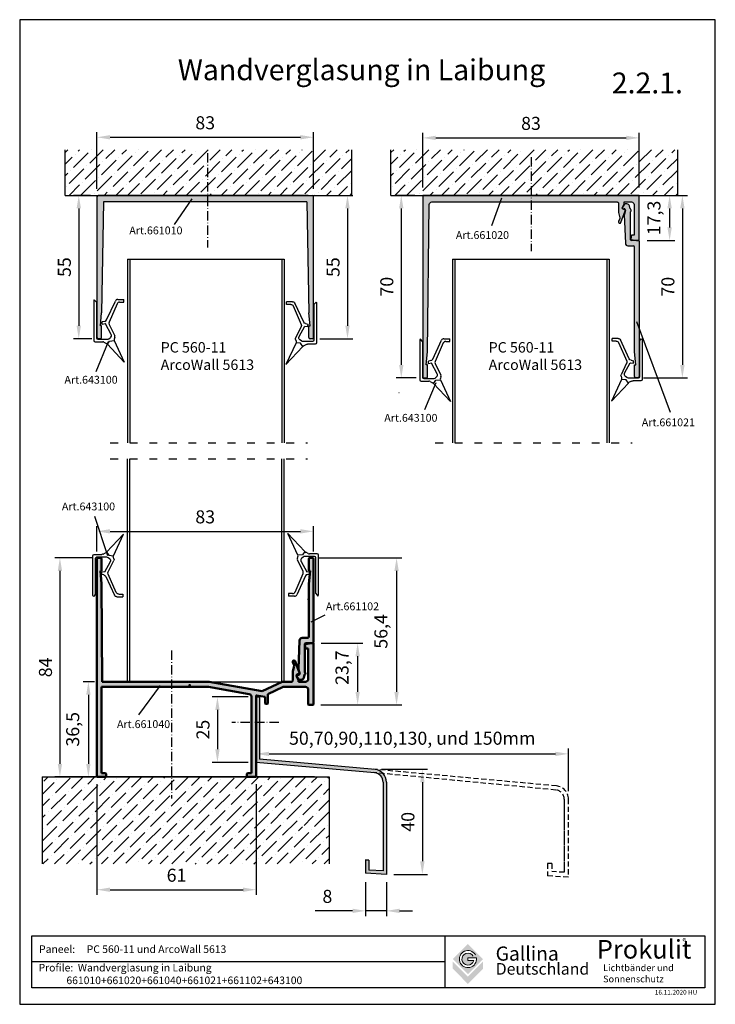
# Model space of a CAD drawing. Units: millimetres. Extents: x 216 to 483, y -39 to 339.
import ezdxf
from ezdxf.enums import TextEntityAlignment as Align

# ---------------------------------------------------------------- set-up
doc = ezdxf.new("R2010")
doc.units = ezdxf.units.MM
for name, pattern in [('ACAD_ISO03W100', [30, 12, -18]), ('ACAD_ISO10W100', [18.5, 12, -3, 0.5, -3]), ('JIS_02_2.0', [3, 2, -1]), ('RAND', [1.75, 0.5, -0.25, 0.5, -0.25, 0, -0.25]), ('SOLID', [0])]:
    doc.linetypes.add(name, pattern=pattern)
for name, color, linetype in [('1', 7, 'RAND'), ('3DPOLY', 7, 'Continuous'), ('PANEEL', 7, 'Continuous'), ('Q', 2, 'Continuous'), ('Testi', 7, 'Continuous'), ('WEICHLLIPPE', 5, 'Continuous')]:
    doc.layers.add(name, color=color, linetype=linetype)
doc.layers.add('AM_0', color=7, linetype='Continuous', lineweight=50)
doc.styles.get("Standard").update_dxf_attribs({"font": 'arial.ttf'})
doc.styles.add('TESTIC', font='SIMPLEX', dxfattribs={"width": 0.75, "oblique": 10})
doc.styles.add('Texte', font='arial.ttf', dxfattribs={"height": 2.5})
doc.dimstyles.get("Standard").update_dxf_attribs({"dimtxt": 2.5, "dimasz": 2.5, "dimexe": 1.25, "dimexo": 0.625, "dimtad": 1, "dimdec": 4, "dimdsep": 46, "dimlunit": 6, "dimtxsty": 'Standard', "dimcen": 2.5, "dimadec": 0, "dimazin": 0, "dimtfac": 1, "dimtdec": 4, "dimtmove": 0, "dimatfit": 3, "dimfxl": 1, "dimtolj": 1, "dimtzin": 0, "dimarcsym": 0})

# ---------------------------------------------------------------- blocks, each defined once
blk = doc.blocks.new('A$C1CC66582')
at = {"layer": 'WEICHLLIPPE'}
for p, q in [((3.86, 15.75), (0, 24.06)), ((0, 24.06), (6.51, 17.13)), ((3.67, 14.54), (3.86, 15.17)), ((5.63, 15.91), (3.86, 15.75)), ((6.51, 17.13), (5.63, 15.91)), ((7.21, 15.25), (6.52, 15.25)), ((7.82, 16.37), (6.84, 16.86)), ((10.21, 15.25), (7.21, 15.25)), ((11.23, 16.26), (8.27, 16.26)), ((11.73, 0.51), (11.73, 15.75)), ((5.83, 9.53), (3.67, 13.95)), ((5.06, 13.39), (7.23, 9.37)), ((5.91, 15.05), (5.37, 14.64)), ((10.72, 1.04), (10.72, 14.74)), ((2.75, 1.61), (5.85, 8.69)), ((6.81, 7.82), (3.44, 0.58)), ((7.23, 9.37), (7.29, 9.38)), ((7.29, 9.38), (8.44, 9.55)), ((7.51, 8.38), (8.46, 8.58)), ((8.44, 9.55), (8.46, 8.58)), ((1.83, 1.02), (0.24, 1.02)), ((0.24, 1.02), (0.24, 0)), ((2.54, 0), (0.24, 0)), ((10.72, 1.04), (11.53, 0.1))]:
    blk.add_line(p, q, dxfattribs=at)
for centre, radius, start, end in [((2.89, 15.46), 1.02, 342.9867, 16.4551), ((6.52, 14.23), 1.02, 90, 126.5956), ((7.3, 17.76), 1.02, 218.9206, 243.4606), ((8.27, 17.28), 1.02, 243.4606, 270), ((10.21, 14.74), 0.508, 0, 90), ((11.23, 15.75), 0.508, 0, 90), ((4.64, 14.24), 1.02, 162.9867, 197.0107), ((5.97, 13.83), 1.02, 126.5956, 205.543), ((4.94, 9.09), 1, 336.3265, 26.1333), ((7.72, 7.4), 1, 102.3216, 155.0455), ((1.83, 2.02), 1, 270, 336.3265), ((2.54, 1), 1, 270, 335.0455), ((11.23, 0.51), 0.508, 306.3525, 0)]:
    blk.add_arc(centre, radius, start, end, dxfattribs=at)
blk = doc.blocks.new('A$C658003F0')
at = {"layer": '3DPOLY', "rotation": 180}
blk.add_blockref('A$C1CC66582', (11.73, 24.06), dxfattribs=at)
blk = doc.blocks.new('*D72')
at = {"layer": '1', "color": 0, "linetype": 'Continuous', "lineweight": -2, "transparency": 16777216}
for p, q in [((354.71, 51.49), (372.33, 51.49)), ((370.33, 46.49), (370.33, 16.19)), ((359.45, 11.19), (372.33, 11.19))]:
    blk.add_line(p, q, dxfattribs=at)
at = {"layer": '1', "color": 0, "linetype": 'Continuous', "transparency": 16777216}
for points in [[(369.5, 46.49), (371.17, 46.49), (370.33, 51.49)], [(369.5, 16.19), (371.17, 16.19), (370.33, 11.19)]]:
    blk.add_solid(points, dxfattribs=at)
at = {"layer": 'DEFPOINTS', "color": 0, "linetype": 'Continuous', "transparency": 16777216}
for p in [(351.71, 51.49), (356.45, 11.19), (370.33, 11.19)]:
    blk.add_point(p, dxfattribs=at)
at = {"layer": '1', "color": 0, "linetype": 'Continuous', "transparency": 16777216, "insert": (364.78, 31.34), "char_height": 5, "attachment_point": 5, "rotation": 90}
blk.add_mtext('\\A1;40', dxfattribs=at)
blk = doc.blocks.new('*D73')
at = {"layer": '1', "color": 0, "linetype": 'Continuous', "lineweight": -2, "transparency": 16777216}
for p, q in [((348.57, 8.19), (348.57, -4.82)), ((356.57, 8.19), (356.57, -4.82)), ((343.57, -2.82), (329.27, -2.82)), ((356.57, -2.82), (348.57, -2.82)), ((361.57, -2.82), (366.57, -2.82))]:
    blk.add_line(p, q, dxfattribs=at)
at = {"layer": '1', "color": 0, "linetype": 'Continuous', "transparency": 16777216}
for points in [[(343.57, -1.98), (343.57, -3.65), (348.57, -2.82)], [(361.57, -1.98), (361.57, -3.65), (356.57, -2.82)]]:
    blk.add_solid(points, dxfattribs=at)
at = {"layer": 'DEFPOINTS', "color": 0, "linetype": 'Continuous', "transparency": 16777216}
for p in [(348.57, 11.19), (356.57, 11.19), (348.57, -2.82)]:
    blk.add_point(p, dxfattribs=at)
at = {"layer": '1', "color": 0, "linetype": 'Continuous', "transparency": 16777216, "insert": (333.92, 2.74), "char_height": 5, "attachment_point": 5}
blk.add_mtext('\\A1;8', dxfattribs=at)
blk = doc.blocks.new('*D74')
at = {"layer": '1', "color": 0, "linetype": 'Continuous', "lineweight": -2, "transparency": 16777216}
for p, q in [((306.57, 76.25), (306.57, 55.4)), ((311.57, 57.4), (421.33, 57.4)), ((426.33, 43.12), (426.33, 59.4))]:
    blk.add_line(p, q, dxfattribs=at)
at = {"layer": '1', "color": 0, "linetype": 'Continuous', "transparency": 16777216}
for points in [[(311.57, 58.23), (311.57, 56.57), (306.57, 57.4)], [(421.33, 58.23), (421.33, 56.57), (426.33, 57.4)]]:
    blk.add_solid(points, dxfattribs=at)
at = {"layer": 'DEFPOINTS', "color": 0, "linetype": 'Continuous', "transparency": 16777216}
for p in [(306.57, 79.25), (426.33, 57.4), (426.33, 40.12)]:
    blk.add_point(p, dxfattribs=at)
at = {"layer": '1', "color": 0, "linetype": 'Continuous', "transparency": 16777216, "insert": (366.45, 63.4), "char_height": 5, "attachment_point": 5}
blk.add_mtext('\\A1;50,70,90,110,130, und 150mm', dxfattribs=at)
blk = doc.blocks.new('*D87')
at = {"layer": '1', "color": 0, "linetype": 'Continuous', "lineweight": -2, "transparency": 16777216}
for p, q in [((331.07, 271.59), (343.63, 271.59)), ((341.63, 266.59), (341.63, 221.59)), ((331.07, 216.59), (343.63, 216.59))]:
    blk.add_line(p, q, dxfattribs=at)
at = {"layer": '1', "color": 0, "linetype": 'Continuous', "transparency": 16777216}
for points in [[(340.8, 266.59), (342.46, 266.59), (341.63, 271.59)], [(340.8, 221.59), (342.46, 221.59), (341.63, 216.59)]]:
    blk.add_solid(points, dxfattribs=at)
at = {"layer": 'DEFPOINTS', "color": 0, "linetype": 'Continuous', "transparency": 16777216}
for p in [(328.07, 271.59), (328.07, 216.59), (341.63, 216.59)]:
    blk.add_point(p, dxfattribs=at)
at = {"layer": '1', "color": 0, "linetype": 'Continuous', "transparency": 16777216, "insert": (336.09, 244.09), "char_height": 5, "attachment_point": 5, "rotation": 90}
blk.add_mtext('\\A1;55', dxfattribs=at)
blk = doc.blocks.new('*D88')
at = {"layer": '1', "color": 0, "linetype": 'Continuous', "lineweight": -2, "transparency": 16777216}
for p, q in [((245.57, 274.09), (245.57, 295.9)), ((328.57, 274.09), (328.57, 295.9)), ((250.57, 293.9), (323.57, 293.9))]:
    blk.add_line(p, q, dxfattribs=at)
at = {"layer": '1', "color": 0, "linetype": 'Continuous', "transparency": 16777216}
for points in [[(250.57, 294.73), (250.57, 293.06), (245.57, 293.9)], [(323.57, 294.73), (323.57, 293.06), (328.57, 293.9)]]:
    blk.add_solid(points, dxfattribs=at)
at = {"layer": 'DEFPOINTS', "color": 0, "linetype": 'Continuous', "transparency": 16777216}
for p in [(328.57, 293.9), (245.57, 271.09), (328.57, 271.09)]:
    blk.add_point(p, dxfattribs=at)
at = {"layer": '1', "color": 0, "linetype": 'Continuous', "transparency": 16777216, "insert": (287.07, 299.45), "char_height": 5, "attachment_point": 5}
blk.add_mtext('\\A1;83', dxfattribs=at)
blk = doc.blocks.new('*D89')
at = {"layer": '1', "color": 0, "linetype": 'Continuous', "lineweight": -2, "transparency": 16777216}
for p, q in [((243.07, 271.59), (236.59, 271.59)), ((238.59, 266.59), (238.59, 221.59)), ((243.57, 216.59), (236.59, 216.59))]:
    blk.add_line(p, q, dxfattribs=at)
at = {"layer": '1', "color": 0, "linetype": 'Continuous', "transparency": 16777216}
for points in [[(237.76, 266.59), (239.43, 266.59), (238.59, 271.59)], [(237.76, 221.59), (239.43, 221.59), (238.59, 216.59)]]:
    blk.add_solid(points, dxfattribs=at)
at = {"layer": 'DEFPOINTS', "color": 0, "linetype": 'Continuous', "transparency": 16777216}
for p in [(246.07, 271.59), (238.59, 216.59), (246.57, 216.59)]:
    blk.add_point(p, dxfattribs=at)
at = {"layer": '1', "color": 0, "linetype": 'Continuous', "transparency": 16777216, "insert": (233.05, 244.09), "char_height": 5, "attachment_point": 5, "rotation": 90}
blk.add_mtext('\\A1;55', dxfattribs=at)
blk = doc.blocks.new('*D95')
at = {"layer": '1', "color": 0, "linetype": 'Continuous', "lineweight": -2, "transparency": 16777216}
for p, q in [((367.48, 271.59), (360.25, 271.59)), ((362.25, 266.59), (362.25, 206.59)), ((367.98, 201.59), (360.25, 201.59))]:
    blk.add_line(p, q, dxfattribs=at)
at = {"layer": '1', "color": 0, "linetype": 'Continuous', "transparency": 16777216}
for points in [[(361.42, 266.59), (363.09, 266.59), (362.25, 271.59)], [(361.42, 206.59), (363.09, 206.59), (362.25, 201.59)]]:
    blk.add_solid(points, dxfattribs=at)
at = {"layer": 'DEFPOINTS', "color": 0, "linetype": 'Continuous', "transparency": 16777216}
for p in [(370.48, 271.59), (362.25, 201.59), (370.98, 201.59)]:
    blk.add_point(p, dxfattribs=at)
at = {"layer": '1', "color": 0, "linetype": 'Continuous', "transparency": 16777216, "insert": (356.7, 236.59), "char_height": 5, "attachment_point": 5, "rotation": 90}
blk.add_mtext('\\A1;70', dxfattribs=at)
blk = doc.blocks.new('*D96')
at = {"layer": '1', "color": 0, "linetype": 'Continuous', "lineweight": -2, "transparency": 16777216}
for p, q in [((370.48, 274.59), (370.48, 295.66)), ((453.48, 274.59), (453.48, 295.66)), ((375.48, 293.66), (448.48, 293.66))]:
    blk.add_line(p, q, dxfattribs=at)
at = {"layer": '1', "color": 0, "linetype": 'Continuous', "transparency": 16777216}
for points in [[(375.48, 294.5), (375.48, 292.83), (370.48, 293.66)], [(448.48, 294.5), (448.48, 292.83), (453.48, 293.66)]]:
    blk.add_solid(points, dxfattribs=at)
at = {"layer": 'DEFPOINTS', "color": 0, "linetype": 'Continuous', "transparency": 16777216}
for p in [(453.48, 293.66), (370.48, 271.59), (453.48, 271.59)]:
    blk.add_point(p, dxfattribs=at)
at = {"layer": '1', "color": 0, "linetype": 'Continuous', "transparency": 16777216, "insert": (411.98, 299.22), "char_height": 5, "attachment_point": 5}
blk.add_mtext('\\A1;83', dxfattribs=at)
blk = doc.blocks.new('*D97')
at = {"layer": '1', "color": 0, "linetype": 'Continuous', "lineweight": -2, "transparency": 16777216}
for p, q in [((456.48, 271.59), (467.14, 271.59)), ((465.14, 266.59), (465.14, 259.29)), ((456.48, 254.29), (467.14, 254.29))]:
    blk.add_line(p, q, dxfattribs=at)
at = {"layer": '1', "color": 0, "linetype": 'Continuous', "transparency": 16777216}
for points in [[(464.3, 266.59), (465.97, 266.59), (465.14, 271.59)], [(464.3, 259.29), (465.97, 259.29), (465.14, 254.29)]]:
    blk.add_solid(points, dxfattribs=at)
at = {"layer": 'DEFPOINTS', "color": 0, "linetype": 'Continuous', "transparency": 16777216}
for p in [(453.48, 271.59), (453.48, 254.29), (465.14, 254.29)]:
    blk.add_point(p, dxfattribs=at)
at = {"layer": '1', "color": 0, "linetype": 'Continuous', "transparency": 16777216, "insert": (459.13, 262.94), "char_height": 5, "attachment_point": 5, "rotation": 90}
blk.add_mtext('\\A1;17,3', dxfattribs=at)
blk = doc.blocks.new('*D98')
at = {"layer": '1', "color": 0, "linetype": 'Continuous', "lineweight": -2, "transparency": 16777216}
for p, q in [((456.48, 271.59), (472.03, 271.59)), ((470.03, 266.59), (470.03, 206.59)), ((455.18, 201.59), (472.03, 201.59))]:
    blk.add_line(p, q, dxfattribs=at)
at = {"layer": '1', "color": 0, "linetype": 'Continuous', "transparency": 16777216}
for points in [[(469.19, 266.59), (470.86, 266.59), (470.03, 271.59)], [(469.19, 206.59), (470.86, 206.59), (470.03, 201.59)]]:
    blk.add_solid(points, dxfattribs=at)
at = {"layer": 'DEFPOINTS', "color": 0, "linetype": 'Continuous', "transparency": 16777216}
for p in [(453.48, 271.59), (452.18, 201.59), (470.03, 201.59)]:
    blk.add_point(p, dxfattribs=at)
at = {"layer": '1', "color": 0, "linetype": 'Continuous', "transparency": 16777216, "insert": (464.47, 236.59), "char_height": 5, "attachment_point": 5, "rotation": 90}
blk.add_mtext('\\A1;70', dxfattribs=at)
blk = doc.blocks.new('GENZOO4B1Y2Y5')
for p, q in [((-40.74, 41.69), (-41.54, 41.69)), ((-42.04, 41.19), (-42.04, -42.11)), ((-40.24, 36.69), (-40.24, 41.19)), ((-40.24, 31.69), (-40.74, 36.69)), ((-40.74, 36.69), (-40.24, 36.69)), ((-40.04, -5.81), (-40.24, 31.69)), ((37.71, 8.29), (37.94, 6.99)), ((39.96, 8.99), (37.96, 8.64)), ((40.96, 8.99), (39.96, 8.99)), ((40.96, -14.51), (40.96, 8.99)), ((37.94, 6.99), (38.96, 6.99)), ((38.96, 6.99), (38.96, -4.81)), ((33.57, 0.22), (33.02, -1.75)), ((33.04, 1.64), (33.54, 0.57)), ((35.58, -2.36), (33.95, 2.07)), ((33, -1.89), (33, -5.31)), ((35.14, -4.91), (34.54, -3.76)), ((35.02, -2.96), (35.2, -2.96)), ((0.96, -5.81), (-40.04, -5.81)), ((21.28, -9.39), (0.96, -5.81)), ((28.96, -5.81), (21.28, -9.39)), ((32.5, -5.81), (28.96, -5.81)), ((35.2, -5.81), (35.2, -5.14)), ((37.96, -5.81), (35.2, -5.81)), ((-40.24, -40.91), (-40.24, -7.81)), ((-40.24, -7.81), (0.78, -7.81)), ((0.78, -7.81), (16.33, -10.55)), ((18.96, -42.11), (18.96, -11.25)), ((19.19, -11.05), (22.46, -11.63)), ((23.46, -10.58), (29.4, -7.81)), ((23.46, -14.11), (23.46, -10.58)), ((29.4, -7.81), (37.96, -7.81)), ((38.96, -8.81), (38.96, -14.51)), ((17.16, -11.53), (17.16, -40.91)), ((22.46, -11.63), (22.46, -14.11)), ((22.66, -14.31), (23.26, -14.31)), ((39.16, -14.71), (40.76, -14.71)), ((-38.74, -40.91), (-40.24, -40.91)), ((-38.54, -42.11), (-38.54, -41.11)), ((15.46, -41.11), (15.46, -42.11)), ((17.16, -40.91), (15.66, -40.91)), ((-41.84, -42.31), (-38.74, -42.31)), ((15.66, -42.31), (18.76, -42.31))]:
    blk.add_line(p, q)
for centre, radius, start, end in [((-41.54, 41.19), 0.5, 90, 180), ((-40.74, 41.19), 0.5, 0, 90), ((38.01, 8.34), 0.3, 100, 190), ((33.49, 1.85), 0.5, 25, 205), ((33.09, 0.36), 0.5, 344.355, 25), ((33.5, -1.89), 0.5, 164.355, 180), ((35.02, -3.51), 0.55, 90, 207.7347), ((35.16, -2.51), 0.45, 275, 19.2125), ((32.5, -5.31), 0.5, 270, 0), ((34.7, -5.14), 0.5, 0, 27.7347), ((37.96, -4.81), 1, 270, 0), ((16.16, -11.53), 1, 0, 80), ((19.16, -11.25), 0.2, 80, 180), ((37.96, -8.81), 1, 0, 90), ((22.66, -14.11), 0.2, 180, 270), ((23.26, -14.11), 0.2, 270, 0), ((39.16, -14.51), 0.2, 180, 270), ((40.76, -14.51), 0.2, 270, 0), ((-38.74, -41.11), 0.2, 0, 90), ((15.66, -41.11), 0.2, 90, 180), ((-41.84, -42.11), 0.2, 180, 270), ((-38.74, -42.11), 0.2, 270, 0), ((15.66, -42.11), 0.2, 180, 270), ((18.76, -42.11), 0.2, 270, 0)]:
    blk.add_arc(centre, radius, start, end)
blk.add_point((-6.46, -7.17))
blk = doc.blocks.new('GENZOOJ1UK426')
at = {"color": 1}
for p, q in [((1.99, 13.05), (1.99, 8.55)), ((3.29, 13.55), (2.49, 13.55)), ((3.79, -18.86), (3.79, 13.05)), ((1.99, 8.55), (2.49, 8.55)), ((2.49, 8.55), (1.99, 3.55)), ((1.99, 3.55), (1.99, -16.66)), ((-1.92, -29.02), (-1.53, -18.12)), ((-0.53, -17.16), (1.49, -17.16)), ((0.49, -19.46), (0.49, -30.14)), ((3.49, -19.16), (0.79, -19.16)), ((-1.5, -30.68), (-1.9, -29.17)), ((-1.85, -33.07), (-2.58, -31.92)), ((-2.24, -31.31), (-1.98, -31.31)), ((-0.9, -33.2), (-1.6, -33.2)), ((0.33, -31.38), (0.07, -32.44))]:
    blk.add_line(p, q, dxfattribs=at)
for centre, radius, start, end in [((2.49, 13.05), 0.5, 90, 180), ((3.29, 13.05), 0.5, 0, 90), ((-0.53, -18.16), 1, 90, 177.9314), ((1.49, -16.66), 0.5, 270, 0), ((3.49, -18.86), 0.3, 270, 360), ((0.79, -19.46), 0.3, 90, 180), ((-1.42, -29.04), 0.5, 177.9314, 194.868), ((0.69, -30.14), 0.2, 180, 218.9424), ((-2.24, -31.71), 0.4, 90, 212.5055), ((-1.98, -30.81), 0.5, 270, 14.8836), ((-1.6, -32.9), 0.3, 212.5055, 270), ((-0.9, -32.2), 1, 270, 346.2769), ((0.52, -31.43), 0.2, 126.0635, 166.2769), ((-0.01, -30.7), 0.7, 306.0635, 38.9424)]:
    blk.add_arc(centre, radius, start, end, dxfattribs=at)
blk.add_point((1.9, -2.35), dxfattribs=at)
blk = doc.blocks.new('*D112')
at = {"layer": '1', "color": 0, "linetype": 'Continuous', "lineweight": -2, "transparency": 16777216}
for p, q in [((245.57, 45.77), (245.57, 3.3)), ((306.57, 45.77), (306.57, 3.3)), ((250.57, 5.3), (301.57, 5.3))]:
    blk.add_line(p, q, dxfattribs=at)
at = {"layer": '1', "color": 0, "linetype": 'Continuous', "transparency": 16777216}
for points in [[(250.57, 6.13), (250.57, 4.46), (245.57, 5.3)], [(301.57, 6.13), (301.57, 4.46), (306.57, 5.3)]]:
    blk.add_solid(points, dxfattribs=at)
at = {"layer": 'DEFPOINTS', "color": 0, "linetype": 'Continuous', "transparency": 16777216}
for p in [(245.57, 48.77), (306.57, 48.77), (306.57, 5.3)]:
    blk.add_point(p, dxfattribs=at)
at = {"layer": '1', "color": 0, "linetype": 'Continuous', "transparency": 16777216, "insert": (276.07, 10.85), "char_height": 5, "attachment_point": 5}
blk.add_mtext('\\A1;61', dxfattribs=at)
blk = doc.blocks.new('*D113')
at = {"layer": '1', "color": 0, "linetype": 'Continuous', "lineweight": -2, "transparency": 16777216}
for p, q in [((244.57, 85.07), (240.28, 85.07)), ((242.28, 80.07), (242.28, 53.57)), ((242.77, 48.57), (240.28, 48.57))]:
    blk.add_line(p, q, dxfattribs=at)
at = {"layer": '1', "color": 0, "linetype": 'Continuous', "transparency": 16777216}
for points in [[(241.45, 80.07), (243.11, 80.07), (242.28, 85.07)], [(241.45, 53.57), (243.11, 53.57), (242.28, 48.57)]]:
    blk.add_solid(points, dxfattribs=at)
at = {"layer": 'DEFPOINTS', "color": 0, "linetype": 'Continuous', "transparency": 16777216}
for p in [(247.57, 85.07), (242.28, 48.57), (245.77, 48.57)]:
    blk.add_point(p, dxfattribs=at)
at = {"layer": '1', "color": 0, "linetype": 'Continuous', "transparency": 16777216, "insert": (236.27, 66.82), "char_height": 5, "attachment_point": 5, "rotation": 90}
blk.add_mtext('\\A1;36,5', dxfattribs=at)
blk = doc.blocks.new('*D114')
at = {"layer": '1', "color": 0, "linetype": 'Continuous', "lineweight": -2, "transparency": 16777216}
for p, q in [((243.87, 132.57), (229.37, 132.57)), ((231.37, 127.57), (231.37, 53.57)), ((242.77, 48.57), (229.37, 48.57))]:
    blk.add_line(p, q, dxfattribs=at)
at = {"layer": '1', "color": 0, "linetype": 'Continuous', "transparency": 16777216}
for points in [[(230.54, 127.57), (232.2, 127.57), (231.37, 132.57)], [(230.54, 53.57), (232.2, 53.57), (231.37, 48.57)]]:
    blk.add_solid(points, dxfattribs=at)
at = {"layer": 'DEFPOINTS', "color": 0, "linetype": 'Continuous', "transparency": 16777216}
for p in [(246.87, 132.57), (231.37, 48.57), (245.77, 48.57)]:
    blk.add_point(p, dxfattribs=at)
at = {"layer": '1', "color": 0, "linetype": 'Continuous', "transparency": 16777216, "insert": (225.82, 90.57), "char_height": 5, "attachment_point": 5, "rotation": 90}
blk.add_mtext('\\A1;84', dxfattribs=at)
blk = doc.blocks.new('*D115')
at = {"layer": '1', "color": 0, "linetype": 'Continuous', "lineweight": -2, "transparency": 16777216}
for p, q in [((331.57, 99.87), (347.52, 99.87)), ((345.52, 94.87), (345.52, 81.17)), ((331.37, 76.17), (347.52, 76.17))]:
    blk.add_line(p, q, dxfattribs=at)
at = {"layer": '1', "color": 0, "linetype": 'Continuous', "transparency": 16777216}
for points in [[(344.69, 94.87), (346.35, 94.87), (345.52, 99.87)], [(344.69, 81.17), (346.35, 81.17), (345.52, 76.17)]]:
    blk.add_solid(points, dxfattribs=at)
at = {"layer": 'DEFPOINTS', "color": 0, "linetype": 'Continuous', "transparency": 16777216}
for p in [(328.57, 99.87), (328.37, 76.17), (345.52, 76.17)]:
    blk.add_point(p, dxfattribs=at)
at = {"layer": '1', "color": 0, "linetype": 'Continuous', "transparency": 16777216, "insert": (339.52, 90.47), "char_height": 5, "attachment_point": 5, "rotation": 90}
blk.add_mtext('\\A1;23,7', dxfattribs=at)
blk = doc.blocks.new('*D116')
at = {"layer": '1', "color": 0, "linetype": 'Continuous', "lineweight": -2, "transparency": 16777216}
for p, q in [((330.27, 132.57), (362.44, 132.57)), ((360.44, 127.57), (360.44, 81.17)), ((331.37, 76.17), (362.44, 76.17))]:
    blk.add_line(p, q, dxfattribs=at)
at = {"layer": '1', "color": 0, "linetype": 'Continuous', "transparency": 16777216}
for points in [[(359.61, 127.57), (361.28, 127.57), (360.44, 132.57)], [(359.61, 81.17), (361.28, 81.17), (360.44, 76.17)]]:
    blk.add_solid(points, dxfattribs=at)
at = {"layer": 'DEFPOINTS', "color": 0, "linetype": 'Continuous', "transparency": 16777216}
for p in [(327.27, 132.57), (328.37, 76.17), (360.44, 76.17)]:
    blk.add_point(p, dxfattribs=at)
at = {"layer": '1', "color": 0, "linetype": 'Continuous', "transparency": 16777216, "insert": (354.44, 104.37), "char_height": 5, "attachment_point": 5, "rotation": 90}
blk.add_mtext('\\A1;56,4', dxfattribs=at)
blk = doc.blocks.new('*D117')
at = {"layer": '1', "color": 0, "linetype": 'Continuous', "lineweight": -2, "transparency": 16777216}
for p, q in [((245.57, 135.07), (245.57, 144.75)), ((328.57, 135.07), (328.57, 144.75)), ((250.57, 142.75), (323.57, 142.75))]:
    blk.add_line(p, q, dxfattribs=at)
at = {"layer": '1', "color": 0, "linetype": 'Continuous', "transparency": 16777216}
for points in [[(250.57, 143.58), (250.57, 141.91), (245.57, 142.75)], [(323.57, 143.58), (323.57, 141.91), (328.57, 142.75)]]:
    blk.add_solid(points, dxfattribs=at)
at = {"layer": 'DEFPOINTS', "color": 0, "linetype": 'Continuous', "transparency": 16777216}
for p in [(328.57, 142.75), (245.57, 132.07), (328.57, 132.07)]:
    blk.add_point(p, dxfattribs=at)
at = {"layer": '1', "color": 0, "linetype": 'Continuous', "transparency": 16777216, "insert": (287.07, 148.3), "char_height": 5, "attachment_point": 5}
blk.add_mtext('\\A1;83', dxfattribs=at)
blk = doc.blocks.new('*D120')
at = {"layer": '1', "color": 0, "linetype": 'Continuous', "lineweight": -2, "transparency": 16777216}
for p, q in [((303.57, 79.25), (289.76, 79.25)), ((291.76, 74.25), (291.76, 59.14)), ((303.57, 54.14), (289.76, 54.14))]:
    blk.add_line(p, q, dxfattribs=at)
at = {"layer": '1', "color": 0, "linetype": 'Continuous', "transparency": 16777216}
for points in [[(290.93, 74.25), (292.59, 74.25), (291.76, 79.25)], [(290.93, 59.14), (292.59, 59.14), (291.76, 54.14)]]:
    blk.add_solid(points, dxfattribs=at)
at = {"layer": 'DEFPOINTS', "color": 0, "linetype": 'Continuous', "transparency": 16777216}
for p in [(306.57, 79.25), (291.76, 54.14), (306.57, 54.14)]:
    blk.add_point(p, dxfattribs=at)
at = {"layer": '1', "color": 0, "linetype": 'Continuous', "transparency": 16777216, "insert": (286.21, 66.7), "char_height": 5, "attachment_point": 5, "rotation": 90}
blk.add_mtext('\\A1;25', dxfattribs=at)

msp = doc.modelspace()

# ---------------------------------------------------------------- hatches: boundary and pattern name
h = msp.add_hatch()
h.set_pattern_fill('ANSI36', color=256, style=0)
h.set_pattern_definition([(45, (-485.7383, 22.4622), (1.683798, 6.173926), [7.9375, -1.5875, 0, -1.5875])])
h.paths.add_polyline_path([(343.34, 289.14), (233.34, 289.14), (233.34, 271.59), (343.34, 271.59)])
h = msp.add_hatch()
h.set_pattern_fill('ANSI36', color=256, style=0)
h.set_pattern_definition([(45, (-360.8214, 22.4622), (1.683798, 6.173926), [7.9375, -1.5875, 0, -1.5875])])
h.paths.add_polyline_path([(468.25, 289.14), (358.25, 289.14), (358.25, 271.59), (468.25, 271.59)])
h = msp.add_hatch(color=256)
h.dxf.hatch_style = 1
h.paths.add_polyline_path([(270.57, 271.59), (268.57, 271.59), (246.07, 271.59, 0.414214), (245.57, 271.09), (245.57, 217.09, 0.414214), (246.07, 216.59), (246.87, 216.59, 0.414214), (247.37, 217.09), (247.37, 221.59), (246.87, 221.59), (247.37, 226.59), (248.07, 269.09), (268.57, 269.09), (326.09, 269.09), (326.77, 226.59), (327.27, 221.59), (326.77, 221.59), (326.77, 217.09, 0.414214), (327.27, 216.59), (328.07, 216.59, 0.414214), (328.57, 217.09), (328.57, 271.09, 0.414214), (328.07, 271.59)])
h = msp.add_hatch(color=256)
h.dxf.hatch_style = 1
h.paths.add_polyline_path([(307.87, 55.33), (307.87, 79.25), (306.57, 79.25), (306.57, 54.14), (351.74, 50.19, -0.400604), (355.27, 46.5), (355.27, 12.56), (349.87, 12.84), (349.87, 16.61), (348.57, 16.61), (348.57, 11.6), (356.57, 11.19), (356.57, 46.5, 0.39896), (351.83, 51.49)])
h = msp.add_hatch()
h.set_pattern_fill('ANSI36', color=256, style=0)
h.set_pattern_definition([(45, (-474.7265, -46.815), (1.683798, 6.173926), [7.9375, -1.5875, 0, -1.5875])])
h.paths.add_polyline_path([(334.61, 48.57), (224.61, 48.57), (224.61, 31.02), (224.61, 15.17), (334.61, 15.17)])
h.paths.add_polyline_path([(280.66, 19.4), (288.56, 19.4)], flags=16)
h.paths.add_polyline_path([(328.61, 32.01), (325.25, 37.45), (328.61, 32.38), (320.4, 26.94)], flags=16)
at = {"layer": '1', "linetype": 'ByBlock'}
h = msp.add_hatch(color=0, dxfattribs=at)
h.dxf.hatch_style = 1
h.paths.add_polyline_path([(445.02, 269.09, -0.414214), (445.52, 268.59), (445.52, 265.16, 0.06837), (445.54, 265.03), (446.09, 263.05, -0.17923), (446.07, 262.71), (445.56, 261.63, 1.085684), (446.5, 261.29), (448.11, 265.64, 0.544157), (447.64, 266.24), (447.55, 266.24, -0.564245), (447.06, 267.04), (447.66, 268.19, 0.121609), (447.72, 268.42), (447.72, 269.09), (450.48, 269.09, -0.414214), (451.48, 268.09), (451.48, 256.29), (450.47, 256.29), (450.24, 254.99, 0.414214), (450.48, 254.64), (452.48, 254.29), (453.48, 254.29), (453.48, 271.59), (370.48, 271.59), (370.48, 202.09, 0.414214), (370.98, 201.59), (371.78, 201.59, 0.414214), (372.28, 202.09), (372.28, 206.59), (371.78, 206.59), (372.28, 211.59), (372.97, 268.1, -0.410653), (373.97, 269.09)])
h = msp.add_hatch(color=8, dxfattribs=at)
h.dxf.hatch_style = 1
edge = h.paths.add_edge_path()
edge.add_arc((453.18, 253.99), 0.3, 0, 90)
edge.add_line((453.18, 254.29), (450.48, 254.29))
edge.add_arc((450.48, 254.59), 0.3, 180, 270, ccw=False)
edge.add_line((450.18, 254.59), (450.18, 265.34))
edge.add_arc((449.68, 265.83), 0.7, 315.5847, 419.607)
edge.add_line((450.04, 266.43), (449.76, 267.57))
edge.add_arc((448.79, 267.33), 1, 13.7231, 90)
edge.add_line((448.79, 268.33), (448.1, 268.33))
edge.add_arc((448.1, 268.03), 0.3, 90, 147.4945)
edge.add_line((447.84, 268.19), (447.12, 267.05))
edge.add_arc((447.41, 266.78), 0.4, 138.2826, 293.1815)
edge.add_arc((447.71, 265.94), 0.5, -14.8836, 105.8189, ccw=False)
edge.add_line((448.19, 265.81), (447.79, 264.29))
edge.add_arc((448.27, 264.16), 0.5, 165.1164, 182.0686)
edge.add_line((447.77, 264.15), (448.17, 253.25))
edge.add_arc((449.17, 253.29), 1, 182.0686, 270)
edge.add_line((449.17, 252.29), (451.18, 252.29))
edge.add_arc((451.18, 251.79), 0.5, 0, 90, ccw=False)
edge.add_line((451.68, 251.79), (451.68, 211.59))
edge.add_line((451.68, 211.59), (452.18, 206.59))
edge.add_line((452.18, 206.59), (451.68, 206.59))
edge.add_line((451.68, 206.59), (451.68, 202.09))
edge.add_arc((452.18, 202.09), 0.5, 180, 270)
edge.add_line((452.18, 201.59), (452.98, 201.59))
edge.add_arc((452.98, 202.09), 0.5, 270, 360)
edge.add_line((453.48, 202.09), (453.48, 253.99))
h = msp.add_hatch(color=0, dxfattribs=at)
h.dxf.hatch_style = 1
h.paths.add_polyline_path([(325.57, 83.07, -0.414214), (326.57, 82.07), (326.57, 76.37, 0.414214), (326.77, 76.17), (328.37, 76.17, 0.414214), (328.57, 76.37), (328.57, 99.87), (327.57, 99.87), (325.57, 99.52, 0.414214), (325.32, 99.17), (325.55, 97.87), (326.57, 97.87), (326.57, 86.07, -0.414214), (325.57, 85.07), (322.81, 85.07), (322.81, 85.73, 0.121609), (322.75, 85.97), (322.15, 87.11, -0.564245), (322.63, 87.92), (322.81, 87.92, 0.500639), (323.19, 88.53), (321.56, 92.94, 1), (320.65, 92.52), (321.15, 91.45, -0.17923), (321.18, 91.1), (320.63, 89.13, 0.06837), (320.61, 88.99), (320.61, 85.57, -0.414214), (320.11, 85.07), (316.57, 85.07), (308.89, 81.49), (288.57, 85.07), (247.57, 85.07), (247.37, 122.57), (246.87, 127.57), (247.37, 127.57), (247.37, 132.07, 0.414214), (246.87, 132.57), (246.07, 132.57, 0.414214), (245.57, 132.07), (245.57, 48.77, 0.414214), (245.77, 48.57), (248.87, 48.57, 0.414214), (249.07, 48.77), (249.07, 49.77, 0.414214), (248.87, 49.97), (247.37, 49.97), (247.37, 83.07), (288.39, 83.07), (303.94, 80.33, -0.36397), (304.77, 79.34), (304.77, 49.97), (303.27, 49.97, 0.414214), (303.07, 49.77), (303.07, 48.77, 0.414214), (303.27, 48.57), (306.37, 48.57, 0.414214), (306.57, 48.77), (306.57, 79.63, -0.466308), (306.8, 79.82), (310.07, 79.25), (310.07, 76.77, 0.414214), (310.27, 76.57), (310.87, 76.57, 0.414214), (311.07, 76.77), (311.07, 80.3), (317.01, 83.07)])
at = {"layer": '1', "linetype": 'ByBlock', "true_color": 0x636466}
h = msp.add_hatch(color=251, dxfattribs=at)
h.dxf.hatch_style = 1
h.paths.add_polyline_path([(326.27, 101.87), (324.25, 101.87, 0.403678), (323.25, 100.91), (322.86, 90.01, 0.074172), (322.88, 89.86), (323.28, 88.35, -0.492514), (322.79, 87.72), (322.54, 87.72, 0.59202), (322.2, 87.11), (322.93, 85.96, 0.256266), (323.18, 85.82), (323.88, 85.82, 0.34568), (324.85, 86.59), (325.12, 87.72, 0.487853), (325.27, 88.82), (325.27, 99.57, -0.414214), (325.57, 99.87), (328.27, 99.87, 0.414214), (328.57, 100.17), (328.57, 132.07, 0.414214), (328.07, 132.57), (327.27, 132.57, 0.414214), (326.77, 132.07), (326.77, 127.57), (327.27, 127.57), (326.77, 122.57), (326.77, 102.37, -0.414214)])
at = {"layer": 'Testi', "lineweight": 9, "true_color": 0xa6a6a6}
h = msp.add_hatch(color=253, dxfattribs=at)
h.paths.add_polyline_path([(393.59, -21.31), (387.8, -15.52), (382.01, -21.31), (387.8, -27.11)])
h.paths.add_polyline_path([(391.06, -20.87, -10.312252), (390.66, -19.67), (389.8, -20.16, 5.201191), (390.04, -21.86), (387.8, -21.86), (387.8, -20.87)], flags=16)
h.paths.add_polyline_path([(387.8, -30.84), (393.59, -25.04), (393.59, -22.25), (387.8, -28.04), (382.01, -22.25), (382.01, -25.04)])

# ---------------------------------------------------------------- linework, layer by layer
for p, q in [((233.34, 271.59), (233.34, 289.14)), ((343.34, 271.59), (343.34, 289.14)), ((358.25, 271.59), (358.25, 289.14)), ((468.25, 271.59), (468.25, 289.14)), ((233.34, 271.59), (343.34, 271.59)), ((275.25, 260.48), (282.07, 270.3)), ((358.25, 271.59), (468.25, 271.59)), ((397.03, 260.08), (400.84, 270.71)), ((465.41, 188.3), (452.62, 223.09)), ((245.26, 204.09), (250.03, 215.5)), ((371.25, 189.43), (375.68, 199.83)), ((244.64, 148.59), (249.56, 133.53)), ((332.92, 110.64), (327.61, 107.9)), ((261.65, 72.35), (269.88, 83.59)), ((306.57, 79.25), (307.87, 79.25)), ((224.61, 48.57), (334.61, 48.57)), ((224.61, 48.57), (224.61, 15.17)), ((328.93, 48.57), (238.67, 48.57)), ((334.61, 48.57), (334.61, 15.17))]:
    msp.add_line(p, q)
at = {"linetype": 'ACAD_ISO10W100', "ltscale": 0.3}
for p, q in [((287.94, 287.77), (287.94, 251.64)), ((412.06, 286.3), (412.06, 250.16)), ((274.17, 97.01), (274.17, 40.3)), ((315.3, 69.46), (297.23, 69.46))]:
    msp.add_line(p, q, dxfattribs=at)
at = {"linetype": 'ByBlock'}
for p, q in [((245.57, 271.09), (245.57, 217.09)), ((268.57, 271.59), (246.07, 271.59)), ((248.07, 269.09), (247.37, 226.59)), ((268.57, 269.09), (248.07, 269.09)), ((326.57, 271.59), (268.57, 271.59)), ((326.09, 269.09), (268.57, 269.09)), ((270.57, 271.59), (328.07, 271.59)), ((326.09, 269.09), (326.77, 226.59)), ((328.57, 217.09), (328.57, 271.09)), ((246.87, 221.59), (247.37, 226.59)), ((327.27, 221.59), (326.77, 226.59)), ((246.67, 221.59), (246.67, 221.59)), ((247.37, 221.59), (246.87, 221.59)), ((247.37, 217.09), (247.37, 221.59)), ((326.77, 217.09), (326.77, 221.59)), ((326.77, 221.59), (327.27, 221.59)), ((327.27, 221.59), (327.27, 221.59)), ((245.57, 217.59), (245.57, 217.09)), ((246.87, 216.59), (246.07, 216.59)), ((246.57, 216.59), (246.67, 216.59)), ((328.07, 216.59), (327.27, 216.59))]:
    msp.add_line(p, q, dxfattribs=at)
at = {"color": 1}
for p, q in [((447.84, 268.19), (447.12, 267.05)), ((448.79, 268.33), (448.1, 268.33)), ((447.45, 266.44), (447.71, 266.44)), ((448.19, 265.81), (447.79, 264.29)), ((450.02, 266.51), (449.76, 267.57)), ((450.18, 254.59), (450.18, 265.27)), ((447.77, 264.15), (448.17, 253.25)), ((453.18, 254.29), (450.48, 254.29)), ((453.48, 253.99), (453.48, 202.09)), ((449.17, 252.29), (451.18, 252.29)), ((451.68, 211.59), (451.68, 251.79)), ((452.18, 206.59), (451.68, 211.59)), ((451.68, 202.09), (451.68, 206.59)), ((451.68, 206.59), (452.18, 206.59)), ((452.98, 201.59), (452.18, 201.59))]:
    msp.add_line(p, q, dxfattribs=at)
at = {"linetype": 'ACAD_ISO03W100', "ltscale": 0.25}
for p, q in [((250.66, 176.69), (326.23, 176.69)), ((375.27, 176.69), (450.83, 176.69)), ((250.66, 170.5), (326.23, 170.5))]:
    msp.add_line(p, q, dxfattribs=at)
at = {"linetype": 'JIS_02_2.0'}
for p, q in [((421.79, 45.1), (351.64, 51.5)), ((421.55, 43.53), (351.74, 50.19)), ((424.73, 40.05), (424.73, 11.98)), ((424.73, 39.2), (424.73, 11.98)), ((426.33, 11.14), (426.33, 40.12))]:
    msp.add_line(p, q, dxfattribs=at)
msp.add_lwpolyline([(446.07, 262.71), (445.56, 261.63, 1), (446.47, 261.21), (448.11, 265.64, 0.488881), (447.72, 266.24), (447.55, 266.24, -0.564245), (447.06, 267.04), (447.66, 268.19, 0.121609), (447.72, 268.42)], format="xyb")
at = {"linetype": 'ByBlock'}
for centre, start, end in [((246.07, 271.09), 90, 180), ((328.07, 271.09), 0, 90), ((246.07, 217.09), 180, 270), ((246.87, 217.09), 270, 0), ((327.27, 217.09), 180, 270), ((328.07, 217.09), 270, 0)]:
    msp.add_arc(centre, 0.5, start, end, dxfattribs=at)
at = {"color": 1}
for centre, radius, start, end in [((448.1, 268.03), 0.3, 90, 147.4945), ((448.79, 267.33), 1, 13.7231, 90), ((447.45, 266.84), 0.4, 147.4945, 270), ((447.71, 265.94), 0.5, 345.1164, 90), ((450.21, 266.56), 0.2, 193.7231, 233.9365), ((449.68, 265.83), 0.7, 321.0576, 53.9365), ((450.38, 265.27), 0.2, 141.0576, 180), ((448.27, 264.16), 0.5, 165.132, 182.0686), ((449.17, 253.29), 1, 182.0686, 270), ((450.48, 254.59), 0.3, 180, 270), ((453.18, 253.99), 0.3, 0, 90), ((451.18, 251.79), 0.5, 0, 90), ((452.18, 202.09), 0.5, 180, 270), ((452.98, 202.09), 0.5, 270, 0)]:
    msp.add_arc(centre, radius, start, end, dxfattribs=at)
at = {"linetype": 'JIS_02_2.0'}
for centre, radius, start in [((421.23, 40.05), 3.5, 360), ((421.33, 40.12), 5, 0)]:
    msp.add_arc(centre, radius, start, 84.7897, dxfattribs=at)
at = {"layer": '3DPOLY'}
for p, q in [((257.32, 247.1), (257.32, 176.69)), ((257.32, 247.1), (317.32, 247.1)), ((258.23, 247.1), (258.23, 176.69)), ((316.41, 247.1), (316.41, 176.69)), ((317.32, 247.1), (317.32, 176.69)), ((381.92, 247.1), (381.92, 176.69)), ((381.92, 247.1), (441.92, 247.1)), ((382.83, 247.1), (382.83, 176.69)), ((441.01, 247.1), (441.01, 176.69)), ((441.92, 247.1), (441.92, 176.69)), ((257.32, 85.07), (257.32, 170.5)), ((258.23, 85.07), (258.23, 170.5)), ((316.41, 85.07), (316.41, 170.5)), ((317.32, 85.07), (317.32, 170.5)), ((257.32, 85.07), (317.32, 85.07))]:
    msp.add_line(p, q, dxfattribs=at)
at = {"layer": 'PANEEL', "color": 0, "linetype": 'ByBlock'}
msp.add_line((270.57, 271.59), (326.57, 271.59), dxfattribs=at)
at = {"layer": 'PANEEL', "color": 0}
for p, q in [((306.57, 79.25), (306.57, 54.14)), ((307.87, 79.25), (307.87, 55.33)), ((352.04, 50.17), (306.57, 54.14)), ((352.18, 51.46), (307.87, 55.33)), ((355.27, 46.5), (355.27, 12.56)), ((356.57, 46.5), (356.57, 11.19)), ((349.75, 16.61), (348.45, 16.61)), ((348.57, 16.61), (348.57, 11.6)), ((349.87, 16.61), (349.87, 12.84)), ((356.57, 11.19), (348.57, 11.6)), ((355.27, 12.56), (349.87, 12.84))]:
    msp.add_line(p, q, dxfattribs=at)
at = {"layer": 'PANEEL', "color": 0, "linetype": 'JIS_02_2.0'}
for p, q in [((419.93, 15.34), (418.33, 15.34)), ((418.33, 15.34), (418.33, 10.56)), ((419.93, 15.34), (419.93, 12.24)), ((424.73, 11.98), (419.93, 12.24)), ((426.33, 10.14), (418.33, 10.56))]:
    msp.add_line(p, q, dxfattribs=at)
at = {"layer": 'PANEEL', "color": 0}
for radius, end in [(3.7, 82.675), (5, 83)]:
    msp.add_arc((351.57, 46.5), radius, 0, end, dxfattribs=at)
at = {"layer": 'Q', "color": 0}
msp.add_lwpolyline([(370.98, 201.59), (371.78, 201.59, 0.414214), (372.28, 202.09), (372.28, 206.59), (371.78, 206.59), (372.28, 211.59), (372.97, 268.1, -0.410653), (373.97, 269.09), (445.02, 269.09, -0.414214), (445.52, 268.59), (445.52, 265.16, 0.06837), (445.54, 265.03), (446.09, 263.05, -0.17923), (446.07, 262.71), (445.56, 261.63, 1), (446.47, 261.21), (448.11, 265.64, 0.488881), (447.72, 266.24), (447.55, 266.24, -0.564245), (447.06, 267.04), (447.66, 268.19, 0.121609), (447.72, 268.42), (447.72, 269.09), (450.48, 269.09, -0.414214), (451.48, 268.09), (451.48, 256.29), (450.47, 256.29), (450.24, 254.99, 0.414214), (450.48, 254.64), (452.48, 254.29), (453.48, 254.29), (453.48, 271.59), (370.48, 271.59), (370.48, 202.09, 0.414214)], format="xyb", close=True, dxfattribs=at)
at = {"layer": 'Testi', "ltscale": 50}
for p, q in [((379.1, -32.28), (379.1, -12.42)), ((379.1, -22.35), (220.55, -22.35))]:
    msp.add_line(p, q, dxfattribs=at)
at = {"layer": 'Testi', "lineweight": 9, "ltscale": 0.25}
for p, q in [((387.8, -20.87), (387.8, -21.86)), ((391.1, -20.87), (387.8, -20.87)), ((390.04, -21.86), (387.8, -21.86))]:
    msp.add_line(p, q, dxfattribs=at)
at = {"layer": 'Testi', "ltscale": 50}
for points in [[(215.94, -38.66), (482.65, -38.66), (482.65, 338.99), (215.94, 338.99)], [(478.62, -32.28), (220.55, -32.28), (220.55, -12.42), (478.62, -12.42)]]:
    msp.add_lwpolyline(points, close=True, dxfattribs=at)
at = {"layer": 'Testi', "lineweight": 9, "ltscale": 0.25}
for radius, end in [(3.29, 7.7916), (2.31, 346.4143)]:
    msp.add_arc((387.8, -21.31), radius, 29.9467, end, dxfattribs=at)
at = {"layer": 'WEICHLLIPPE'}
msp.add_line((361.4, 195.85), (361.34, 195.84), dxfattribs=at)

# ---------------------------------------------------------------- block references
at = {"rotation": 180}
msp.add_blockref('A$C658003F0', (330.48, 141.9), dxfattribs=at)
at = {"layer": '3DPOLY', "rotation": 180}
for p in [(256.06, 231.66), (381.1, 216.61)]:
    msp.add_blockref('A$C1CC66582', p, dxfattribs=at)
at = {"layer": '3DPOLY', "xscale": -1, "rotation": 180}
for p in [(318.04, 230.81), (442.83, 216.77)]:
    msp.add_blockref('A$C1CC66582', p, dxfattribs=at)
at = {"layer": '3DPOLY', "xscale": -1}
msp.add_blockref('A$C1CC66582', (255.74, 117.66), dxfattribs=at)
at = {"layer": 'AM_0'}
msp.add_blockref('GENZOO4B1Y2Y5', (287.61, 90.88), dxfattribs=at)
at = {"layer": 'AM_0', "color": 1}
msp.add_blockref('GENZOOJ1UK426', (324.78, 119.03), dxfattribs=at)

# ---------------------------------------------------------------- texts
at = {"attachment_point": 1}
for s, insert, char_height, width in [('Wandverglasung in Laibung', (276.58, 323.78), 8, 159.0813), ('2.2.1.', (442.97, 318.73), 8, 49.7892), ('\\fArial|b0|i0|c0|p34;Prokulit', (437.22, -13.98), 7.1437, 43.7788), ('{\\fArial|b1|i0|c0|p34;®}', (470.05, -13.39), 2.286, 4.437), ('{\\fArial|b0|i0|c0|p34;Lichtbänder und\\PSonnenschutz}', (439.63, -23.37), 2.5717, 39.9334), ('16.11.2020 HU', (459.49, -33.13), 1.7859, 28.9126)]:
    msp.add_mtext(s, dxfattribs=dict(at, insert=insert, char_height=char_height, width=width))
at = {"layer": '3DPOLY', "attachment_point": 1}
for s, insert, char_height, width in [('Art.661010', (257.97, 259.67), 3, 44.1056), ('Art.661020', (383.18, 257.89), 3, 44.1056), ('{\\fArial|b1|i0|c0|p34;PC 560-11\\PArcoWall 5613}', (270, 215.32), 4, 39.3768), ('{\\fArial|b1|i0|c0|p34;PC 560-11\\PArcoWall 5613}', (395.75, 215.32), 4, 39.3768), ('Art.643100', (233.11, 202.39), 3, 44.1056), ('Art.643100', (355.74, 187.79), 3, 44.1056), ('Art.661021', (454.46, 186.05), 3, 44.1056), ('Art.643100', (232.13, 153.79), 3, 44.1056), ('Art.661102', (333.34, 115.49), 3, 44.1056), ('Art.661040', (253.24, 70.3), 3, 44.1056)]:
    msp.add_mtext(s, dxfattribs=dict(at, insert=insert, char_height=char_height, width=width))
at = {"layer": 'Testi', "color": 7, "linetype": 'SOLID', "lineweight": 9, "style": 'TESTIC'}
msp.add_text('Deutschland', height=4.0935, dxfattribs=at).set_placement((398.46, -27.29), (434.33, -27.29), align=Align.ALIGNED)
at = {"layer": 'Testi', "lineweight": 9, "char_height": 4.3693, "attachment_point": 4}
for s, insert, width in [('{\\fVerdana|b0|i1|c0|p34;\\H0.6667x;\\T1.01;Paneel:     PC 560-11 und ArcoWall 5613   }', (223.38, -17.51), 139.4136), ('{\\fVerdana|b0|i1|c0|p34;\\H0.6667x;\\T1.01;Profile:  Wandverglasung in Laibung         \\P            661010+661020+661040+661021+661102+643100}', (223.18, -27.03), 152.7285)]:
    msp.add_mtext(s, dxfattribs=dict(at, insert=insert, width=width))
at = {"layer": 'Testi', "lineweight": 9, "ltscale": 0.25, "insert": (398.42, -16.48), "char_height": 5.432, "width": 49.6383, "attachment_point": 1, "style": 'Texte'}
msp.add_mtext('Gallina', dxfattribs=at)

# ---------------------------------------------------------------- dimensions: what is measured, and where the dimension line sits
at = {"layer": '1', "color": 7, "linetype": 'Continuous'}
for base, p1, p2, picture, middle in [((328.57, 293.9), (245.57, 271.09), (328.57, 271.09), '*D88', (287.07, 299.45)), ((453.48, 293.66), (370.48, 271.59), (453.48, 271.59), '*D96', (411.98, 299.22)), ((328.57, 142.75), (245.57, 132.07), (328.57, 132.07), '*D117', (287.07, 148.3)), ((306.57, 5.3), (245.57, 48.77), (306.57, 48.77), '*D112', (276.07, 10.85))]:
    dim = msp.add_linear_dim(base=base, p1=p1, p2=p2, dimstyle='Standard', override={"dimtxt": 5, "dimasz": 5, "dimexe": 2, "dimexo": 3, "dimgap": 3, "dimdec": 0}, dxfattribs=at)
    dim.commit()
    dim.dimension.update_dxf_attribs({"geometry": picture, "text_midpoint": middle})
for base, p1, p2, override, picture, middle in [((238.59, 216.59), (246.07, 271.59), (246.57, 216.59), {"dimtxt": 5, "dimasz": 5, "dimexe": 2, "dimexo": 3, "dimgap": 3, "dimdec": 0}, '*D89', (233.05, 244.09)), ((341.63, 216.59), (328.07, 271.59), (328.07, 216.59), {"dimtxt": 5, "dimasz": 5, "dimexe": 2, "dimexo": 3, "dimgap": 3, "dimdec": 0}, '*D87', (336.09, 244.09)), ((362.25, 201.59), (370.48, 271.59), (370.98, 201.59), {"dimtxt": 5, "dimasz": 5, "dimexe": 2, "dimexo": 3, "dimgap": 3, "dimdec": 0}, '*D95', (356.7, 236.59)), ((470.03, 201.59), (453.48, 271.59), (452.18, 201.59), {"dimtxt": 5, "dimasz": 5, "dimexe": 2, "dimexo": 3, "dimgap": 3, "dimdec": 0}, '*D98', (464.47, 236.59)), ((231.37, 48.57), (246.87, 132.57), (245.77, 48.57), {"dimtxt": 5, "dimasz": 5, "dimexe": 2, "dimexo": 3, "dimgap": 3, "dimdec": 0}, '*D114', (225.82, 90.57)), ((360.44, 76.17), (327.27, 132.57), (328.37, 76.17), {"dimtxt": 5, "dimasz": 5, "dimexe": 2, "dimexo": 3, "dimgap": 3, "dimdec": 1}, '*D116', (354.44, 104.37)), ((242.28, 48.57), (247.57, 85.07), (245.77, 48.57), {"dimtxt": 5, "dimasz": 5, "dimexe": 2, "dimexo": 3, "dimgap": 3, "dimdec": 1}, '*D113', (236.27, 66.82)), ((291.76, 54.14), (306.57, 79.25), (306.57, 54.14), {"dimtxt": 5, "dimasz": 5, "dimexe": 2, "dimexo": 3, "dimgap": 3, "dimdec": 0}, '*D120', (286.21, 66.7))]:
    dim = msp.add_linear_dim(base=base, p1=p1, p2=p2, angle=90, dimstyle='Standard', override=override, dxfattribs=at)
    dim.commit()
    dim.dimension.update_dxf_attribs({"geometry": picture, "text_midpoint": middle})
for base, p1, p2, picture, middle in [((465.14, 254.29), (453.48, 271.59), (453.48, 254.29), '*D97', (465.14, 262.94)), ((345.52, 76.17), (328.57, 99.87), (328.37, 76.17), '*D115', (345.52, 90.47))]:
    dim = msp.add_linear_dim(base=base, p1=p1, p2=p2, angle=90, dimstyle='Standard', override={"dimtxt": 5, "dimasz": 5, "dimexe": 2, "dimexo": 3, "dimgap": 3, "dimdec": 1}, dxfattribs=at)
    dim.commit()
    dim.dimension.update_dxf_attribs({"geometry": picture, "text_midpoint": middle, "dimtype": 160})
for base, p1, p2, angle, text, picture, middle in [((426.33, 57.4), (306.57, 79.25), (426.33, 40.12), 180, '50,70,90,110,130, und 150mm', '*D74', (366.45, 63.4)), ((370.33, 11.19), (351.71, 51.49), (356.45, 11.19), 90, '40', '*D72', (364.78, 31.34)), ((348.57, -2.82), (356.57, 11.19), (348.57, 11.19), 180, '8', '*D73', (333.92, 2.74))]:
    dim = msp.add_linear_dim(base=base, p1=p1, p2=p2, angle=angle, text=text, dimstyle='Standard', override={"dimtxt": 5, "dimasz": 5, "dimexe": 2, "dimexo": 3, "dimgap": 3, "dimdec": 1}, dxfattribs=at)
    dim.commit()
    dim.dimension.update_dxf_attribs({"geometry": picture, "text_midpoint": middle})

doc.saveas('drawing.dxf')
